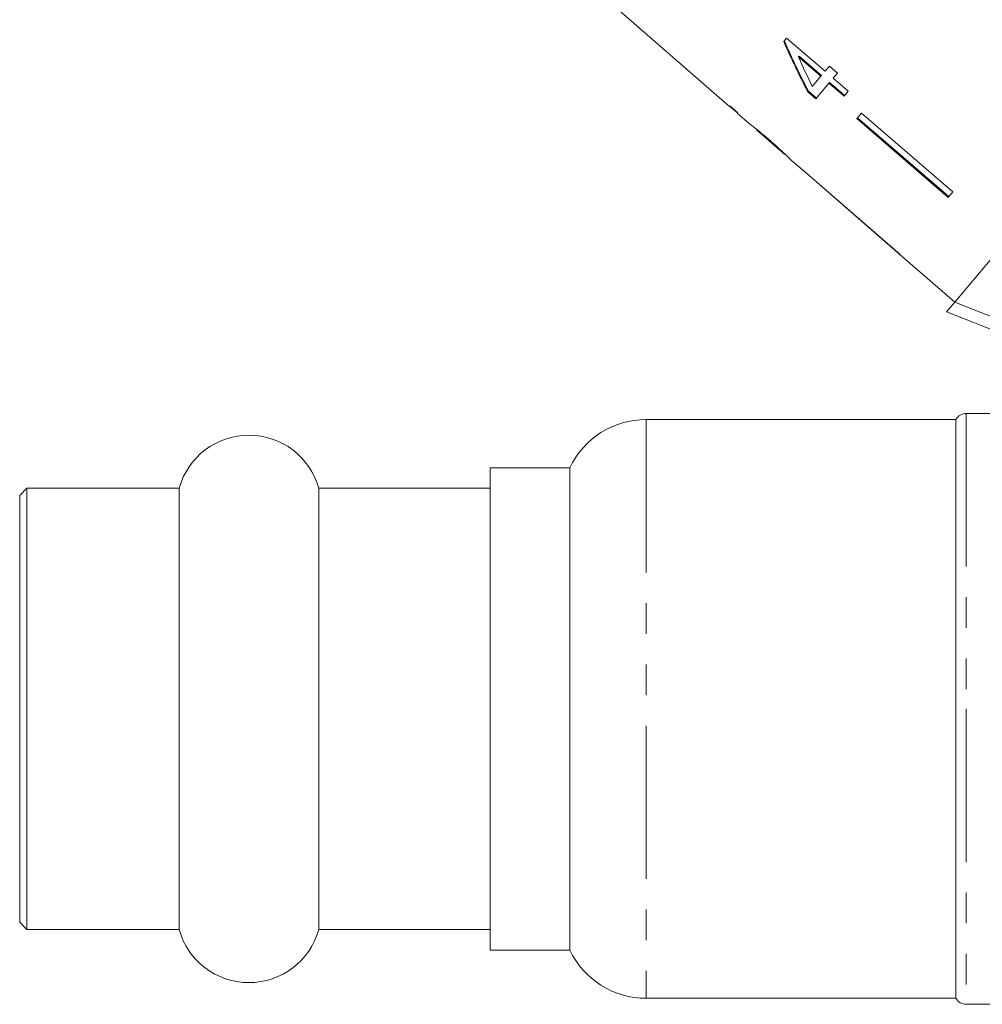
# Model space of a CAD drawing. Units: millimetres. Extents: x -45 to 659, y 3 to 330.
# Drawn here: x 460 to 500, y 213 to 254 of the extents above; entities that cross this region are included whole.
import ezdxf

# ---------------------------------------------------------------- set-up
doc = ezdxf.new("R2010")
doc.units = ezdxf.units.MM
doc.linetypes.add('PHANTOM', pattern=[12.7, 6.35, -1.27, 1.27, -1.27, 1.27, -1.27])

msp = doc.modelspace()

# ---------------------------------------------------------------- linework, layer by layer
at = {"color": 7, "linetype": 'Continuous', "lineweight": 15}
for p, q in [((520.847, 268.295), (498.994, 242.251)), ((484.638, 254.728), (489.653, 250.369)), ((492.028, 253.199), (491.906, 253.054)), ((493.62, 251.825), (492.028, 253.199)), ((492.514, 252.422), (492.54, 252.453)), ((492.514, 252.422), (493.446, 251.618)), ((493.472, 251.649), (492.54, 252.453)), ((493.799, 252.038), (493.62, 251.825)), ((494.131, 251.752), (493.799, 252.038)), ((493.446, 251.618), (493.091, 251.194)), ((493.446, 251.618), (493.472, 251.649)), ((493.951, 251.538), (494.131, 251.752)), ((494.581, 250.994), (493.951, 251.538)), ((493.232, 250.681), (493.778, 251.331)), ((493.778, 251.331), (493.804, 251.362)), ((493.778, 251.331), (494.408, 250.787)), ((494.434, 250.818), (493.804, 251.362)), ((492.901, 250.968), (492.927, 250.999)), ((492.901, 250.968), (493.232, 250.681)), ((493.258, 250.712), (492.927, 250.999)), ((494.408, 250.787), (494.581, 250.994)), ((489.669, 250.389), (489.653, 250.369)), ((490, 250.101), (489.669, 250.389)), ((489.983, 250.081), (490, 250.101)), ((489.983, 250.081), (490.487, 249.643)), ((495.127, 250.088), (494.938, 249.863)), ((498.748, 246.626), (494.964, 249.894)), ((495.127, 250.088), (498.912, 246.82)), ((490.48, 249.65), (490.492, 249.639)), ((494.938, 249.863), (498.722, 246.595)), ((490.778, 249.39), (491.937, 248.383)), ((492.233, 248.125), (492.954, 247.499)), ((492.955, 247.5), (492.954, 247.499)), ((492.955, 247.5), (496.729, 244.219)), ((492.955, 247.5), (496.729, 244.22)), ((498.912, 246.82), (498.722, 246.595)), ((496.729, 244.22), (496.728, 244.218)), ((496.728, 244.218), (498.993, 242.25)), ((498.655, 241.847), (498.994, 242.251)), ((502.574, 240.298), (498.655, 241.847)), ((499.041, 237.383), (486.203, 237.383)), ((499.041, 237.383), (499.041, 213.383)), ((502.041, 237.633), (499.474, 237.633)), ((483.041, 235.383), (479.741, 235.383)), ((479.741, 235.383), (479.741, 225.383)), ((483.041, 235.383), (483.041, 215.383)), ((460.541, 234.533), (460.241, 234.233)), ((466.85, 234.533), (460.541, 234.533)), ((460.541, 234.533), (460.541, 216.233)), ((466.85, 234.533), (466.85, 216.233)), ((479.741, 234.533), (472.632, 234.533)), ((472.632, 234.533), (472.632, 216.233)), ((460.241, 234.233), (460.241, 216.533)), ((479.741, 225.383), (479.741, 215.383)), ((460.241, 216.533), (460.541, 216.233)), ((460.541, 216.233), (466.85, 216.233)), ((472.632, 216.233), (479.741, 216.233)), ((479.741, 215.383), (483.041, 215.383)), ((486.203, 213.383), (499.041, 213.383)), ((499.474, 213.133), (502.041, 213.133))]:
    msp.add_line(p, q, dxfattribs=at)
at = {"color": 8, "linetype": 'PHANTOM', "lineweight": 0}
for p, q in [((486.203, 237.383), (486.203, 213.383)), ((499.474, 237.633), (499.474, 225.383)), ((499.474, 225.383), (499.474, 213.133))]:
    msp.add_line(p, q, dxfattribs=at)
at = {"color": 7, "linetype": 'Continuous', "lineweight": 15, "flags": 128}
msp.add_lwpolyline([(498.994, 242.251), (502.908, 240.704), (503.405, 240.508)], dxfattribs=at)
at = {"color": 7, "linetype": 'Continuous', "lineweight": 15}
for centre, radius, start, end in [((486.203, 233.883), 3.5, 90, 154.6231), ((499.474, 237.133), 0.5, 90, 150), ((469.741, 233.733), 3, 15.466, 164.534), ((469.741, 217.033), 3, 195.466, 344.534), ((486.203, 216.883), 3.5, 205.3769, 270), ((499.474, 213.633), 0.5, 210, 270)]:
    msp.add_arc(centre, radius, start, end, dxfattribs=at)
for centre, major_axis, ratio, start_param, end_param in [((501.152, 262.337), (-7.271, 23.709), 0.481344, 1.821988, 1.918499), ((501.152, 262.338), (-7.25, 23.638), 0.481344, 1.821903, 1.918702), ((501.69, 261.885), (-7.276, 23.726), 0.48135, 1.829852, 1.886291), ((503.368, 260.768), (64.529, -54.173), 0.199237, 4.667064, 4.672269)]:
    msp.add_ellipse(centre, major_axis=major_axis, ratio=ratio, start_param=start_param, end_param=end_param, dxfattribs=at)
for points, knots in [([(491.338, 248.952), (491.275, 249.007), (491.146, 249.118), (490.931, 249.297), (490.718, 249.469), (490.546, 249.603), (490.485, 249.648), (490.481, 249.65), (490.48, 249.65)], [0, 0, 0, 0, 0.150929, 0.307045, 0.518845, 0.730661, 0.933277, 1, 1, 1, 1]), ([(490.777, 249.391), (490.779, 249.39), (490.782, 249.387), (490.82, 249.358), (490.898, 249.295), (491.019, 249.195), (491.171, 249.066), (491.282, 248.97), (491.343, 248.917)], [0, 0, 0, 0, 0.142501, 0.289656, 0.45248, 0.615186, 0.79096, 1, 1, 1, 1]), ([(491.933, 248.415), (491.89, 248.455), (491.765, 248.572), (491.557, 248.76), (491.396, 248.901), (491.338, 248.952)], [0, 0, 0, 0, 0.251585, 0.727915, 1, 1, 1, 1]), ([(491.343, 248.917), (491.432, 248.839), (491.58, 248.71), (491.762, 248.546), (491.876, 248.44), (491.928, 248.391), (491.933, 248.387), (491.935, 248.385)], [0, 0, 0, 0, 0.29751, 0.49283, 0.689245, 0.866006, 1, 1, 1, 1]), ([(492.232, 248.126), (492.225, 248.134), (492.211, 248.148), (492.09, 248.266), (491.98, 248.37), (491.933, 248.415)], [0, 0, 0, 0, 0.400671, 0.739618, 1, 1, 1, 1])]:
    msp.add_open_spline(points, degree=3, knots=knots, dxfattribs=at)

doc.saveas('drawing.dxf')
